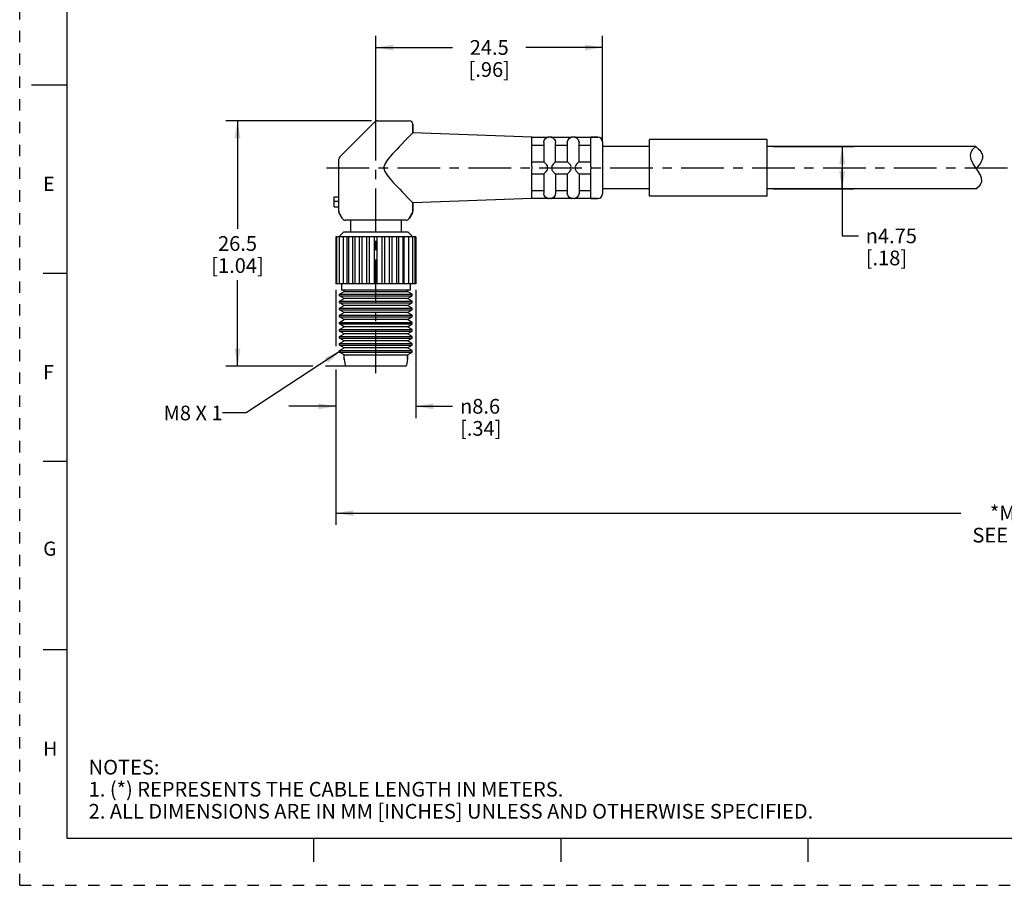
# Paper-space layout '889D-R4ABPE-2_1' of a CAD drawing. Units: inches. Extents: x 0 to 22, y 0 to 17.
# Drawn here: x 0 to 10.5, y 0 to 9.2 of the extents above; entities that cross this region are included whole.
import ezdxf

# ---------------------------------------------------------------- set-up
doc = ezdxf.new("R2010")
doc.units = ezdxf.units.IN
doc.header["$LTSCALE"] = 1.21
doc.header["$MEASUREMENT"] = 0
doc.linetypes.add('CENTER', pattern=[0.6, 0.375, -0.075, 0.075, -0.075])
doc.linetypes.add('HIDDEN', pattern=[0.2, 0.1, -0.1])
doc.layers.get('0').update_dxf_attribs({"linetype": 'CONTINUOUS'})
doc.layers.add('AXIS_PART', color=7, linetype='CONTINUOUS')
doc.layers.add('DEFAULT_2', color=8, linetype='HIDDEN')
doc.styles.get("Standard").update_dxf_attribs({"font": 'txt', "width": 0.8})
doc.styles.add('TEXTSTYLE_1', font='gdt', dxfattribs={"width": 0.8})
doc.styles.add('TEXTSTYLE_2', font='txt')
doc.dimstyles.new('DIMSTYLE_1', dxfattribs={"dimtxt": 0.15625, "dimasz": 0.1875, "dimexe": 0.18, "dimexo": 0.0625, "dimgap": 0.09, "dimtad": 0, "dimtih": 1, "dimtoh": 1, "dimlfac": 0.4, "dimzin": 4, "dimdsep": 46, "dimtxsty": 'STANDARD', "dimblk": '_FILLED', "dimblk1": '_FILLED', "dimblk2": '_FILLED', "dimcen": 0.09, "dimadec": 0, "dimazin": 0, "dimtfac": 1, "dimtofl": 0, "dimtmove": 0, "dimatfit": 3, "dimldrblk": '_FILLED', "dimfxl": 1, "dimtolj": 1, "dimtzin": 4, "dimarcsym": 0})
doc.dimstyles.new('DIMSTYLE_2', dxfattribs={"dimtxt": 0.15625, "dimasz": 0.1875, "dimexe": 0.18, "dimexo": 0.0625, "dimgap": 0.09, "dimtad": 0, "dimtih": 1, "dimtoh": 1, "dimdec": 3, "dimlfac": 0.4, "dimzin": 4, "dimdsep": 46, "dimtxsty": 'STANDARD', "dimblk": '_FILLED', "dimblk1": '_FILLED', "dimblk2": '_FILLED', "dimcen": 0.09, "dimadec": 0, "dimazin": 0, "dimtfac": 1, "dimtdec": 3, "dimtofl": 0, "dimtmove": 0, "dimatfit": 3, "dimldrblk": '_FILLED', "dimfxl": 1, "dimtolj": 1, "dimtzin": 4, "dimarcsym": 0})
doc.dimstyles.get("Standard").update_dxf_attribs({"dimtxt": 0.15625, "dimasz": 0.1875, "dimexe": 0.18, "dimexo": 0.0625, "dimgap": 0.09, "dimtad": 0, "dimtih": 1, "dimtoh": 1, "dimzin": 4, "dimdsep": 46, "dimtxsty": 'STANDARD', "dimblk": '_FILLED', "dimblk1": '_FILLED', "dimblk2": '_FILLED', "dimcen": 0.09, "dimadec": 0, "dimazin": 0, "dimtp": 0.05, "dimtm": 0.05, "dimtfac": 1, "dimtofl": 0, "dimtmove": 0, "dimatfit": 3, "dimldrblk": '_FILLED', "dimfxl": 1, "dimtolj": 1, "dimtzin": 4, "dimarcsym": 0})

# ---------------------------------------------------------------- blocks, each defined once
blk = doc.blocks.new('_FILLED')
at = {"color": 0, "linetype": 'BYBLOCK'}
blk.add_solid([(0, 0), (-1, 0.167), (-1, -0.167)], dxfattribs=at)
blk = doc.blocks.new('*D3')
at = {"color": 2, "linetype": 'CONTINUOUS'}
for p, q in [((3.36, 6.325), (3.36, 5.725)), ((3.36, 5.477), (3.36, 3.827)), ((18.048, 5.383), (18.048, 5.283)), ((18.048, 5.197), (18.048, 3.827)), ((3.36, 3.952), (10.001, 3.952)), ((18.048, 3.952), (11.407, 3.952))]:
    blk.add_line(p, q, dxfattribs=at)
at = {"color": 2, "linetype": 'CONTINUOUS', "xscale": 0.1875, "yscale": 0.1875, "zscale": 0.1875, "rotation": 180}
blk.add_blockref('_FILLED', (3.36, 3.952), dxfattribs=at)
at = {"color": 2, "linetype": 'CONTINUOUS', "xscale": 0.1875, "yscale": 0.1875, "zscale": 0.1875}
blk.add_blockref('_FILLED', (18.048, 3.952), dxfattribs=at)
at = {"color": 2, "linetype": 'CONTINUOUS', "insert": (10.704, 4.031), "char_height": 0.1562, "width": 1.25, "attachment_point": 2, "line_spacing_factor": 0.9}
blk.add_mtext('*METER\\PSEE NOTE 1', dxfattribs=at)
blk = doc.blocks.new('*D4')
at = {"color": 2, "linetype": 'CONTINUOUS'}
for p, q in [((4.21, 6.325), (4.21, 4.962)), ((3.36, 5.168), (3.36, 4.962)), ((3.36, 5.087), (2.86, 5.087)), ((4.21, 5.087), (4.601, 5.087))]:
    blk.add_line(p, q, dxfattribs=at)
at = {"color": 2, "linetype": 'CONTINUOUS', "xscale": 0.1875, "yscale": 0.1875, "zscale": 0.1875}
blk.add_blockref('_FILLED', (3.36, 5.087), dxfattribs=at)
at = {"color": 2, "linetype": 'CONTINUOUS', "xscale": 0.1875, "yscale": 0.1875, "zscale": 0.1875, "rotation": 180}
blk.add_blockref('_FILLED', (4.21, 5.087), dxfattribs=at)
at = {"color": 2, "linetype": 'CONTINUOUS', "insert": (4.68, 5.165), "char_height": 0.15625, "width": 0.625, "attachment_point": 1, "line_spacing_factor": 0.9, "style": 'TEXTSTYLE_1'}
blk.add_mtext('{\\Fgdt;n}\\Ftxt;8.6\\P[.34]', dxfattribs=at)
blk = doc.blocks.new('*D5')
at = {"color": 2, "linetype": 'CONTINUOUS'}
for p, q in [((3.738, 8.12), (2.19, 8.12)), ((2.315, 8.12), (2.315, 6.972)), ((2.315, 5.512), (2.315, 6.425)), ((3.115, 5.512), (2.19, 5.512)), ((3.488, 5.512), (3.251, 5.512))]:
    blk.add_line(p, q, dxfattribs=at)
at = {"color": 2, "linetype": 'CONTINUOUS', "xscale": 0.1875, "yscale": 0.1875, "zscale": 0.1875}
for p, rotation in [((2.315, 8.12), 90), ((2.315, 5.512), 270)]:
    blk.add_blockref('_FILLED', p, dxfattribs=dict(at, rotation=rotation))
at = {"color": 2, "linetype": 'CONTINUOUS', "insert": (2.315, 6.894), "char_height": 0.1562, "width": 0.75, "attachment_point": 2, "line_spacing_factor": 0.9}
blk.add_mtext('26.5\\P[1.04]', dxfattribs=at)
blk = doc.blocks.new('*D6')
at = {"color": 2, "linetype": 'CONTINUOUS'}
for p, q in [((3.785, 8.148), (3.785, 9.022)), ((6.195, 7.907), (6.195, 9.022)), ((3.785, 8.897), (4.599, 8.897)), ((6.195, 8.897), (5.38, 8.897))]:
    blk.add_line(p, q, dxfattribs=at)
at = {"color": 2, "linetype": 'CONTINUOUS', "xscale": 0.1875, "yscale": 0.1875, "zscale": 0.1875, "rotation": 180}
blk.add_blockref('_FILLED', (3.785, 8.897), dxfattribs=at)
at = {"color": 2, "linetype": 'CONTINUOUS', "xscale": 0.1875, "yscale": 0.1875, "zscale": 0.1875}
blk.add_blockref('_FILLED', (6.195, 8.897), dxfattribs=at)
at = {"color": 2, "linetype": 'CONTINUOUS', "insert": (4.99, 8.976), "char_height": 0.1562, "width": 0.625, "attachment_point": 2, "line_spacing_factor": 0.9}
blk.add_mtext('24.5\\P[.96]', dxfattribs=at)
blk = doc.blocks.new('*D7')
at = {"color": 2, "linetype": 'CONTINUOUS'}
for p, q in [((8.007, 7.845), (8.866, 7.845)), ((8.741, 7.845), (8.741, 7.62)), ((8.741, 7.395), (8.741, 7.62)), ((8.741, 7.62), (8.741, 6.897)), ((8.007, 7.395), (8.866, 7.395)), ((8.741, 6.897), (8.913, 6.897))]:
    blk.add_line(p, q, dxfattribs=at)
at = {"color": 2, "linetype": 'CONTINUOUS', "xscale": 0.1875, "yscale": 0.1875, "zscale": 0.1875}
for p, rotation in [((8.741, 7.845), 90), ((8.741, 7.395), 270)]:
    blk.add_blockref('_FILLED', p, dxfattribs=dict(at, rotation=rotation))
at = {"color": 2, "linetype": 'CONTINUOUS', "insert": (8.991, 6.975), "char_height": 0.15625, "width": 0.70833, "attachment_point": 1, "line_spacing_factor": 0.9, "style": 'TEXTSTYLE_1'}
blk.add_mtext('{\\Fgdt;n}\\Ftxt;4.75\\P[.18]', dxfattribs=at)

psp = doc.layouts.new('889D-R4ABPE-2_1')

# ---------------------------------------------------------------- linework, layer by layer
at = {"color": 7, "linetype": 'CONTINUOUS'}
for p, q in [((0.5, 16.5), (0.5, 0.5)), ((0.125, 8.5), (0.5, 8.5)), ((3.7735, 8.1086), (3.4017, 7.7368)), ((3.8, 8.1196), (4.1408, 8.1196)), ((4.1783, 8.0821), (4.1783, 7.9922)), ((5.4445, 7.6344), (5.4445, 7.9443)), ((5.4445, 7.9433), (5.6095, 7.9433)), ((5.4445, 7.8616), (5.5695, 7.8616)), ((5.5695, 7.8874), (5.5695, 7.6821)), ((5.5699, 7.8933), (5.574, 7.9091)), ((5.6084, 7.9433), (5.6195, 7.9446)), ((5.6445, 7.9446), (5.6195, 7.9446)), ((5.6445, 7.9446), (5.6556, 7.9433)), ((5.6545, 7.9433), (5.8595, 7.9433)), ((5.6715, 7.9339), (5.678, 7.9279)), ((5.6945, 7.6821), (5.6945, 7.8874)), ((5.6945, 7.8616), (5.8195, 7.8616)), ((5.8195, 7.8874), (5.8195, 7.6821)), ((5.8199, 7.8933), (5.824, 7.9091)), ((5.8584, 7.9433), (5.8695, 7.9446)), ((5.8945, 7.9446), (5.8695, 7.9446)), ((5.8945, 7.9446), (5.9056, 7.9433)), ((5.9045, 7.9433), (6.0695, 7.9433)), ((5.9215, 7.9339), (5.928, 7.9279)), ((5.9445, 7.6821), (5.9445, 7.8874)), ((5.9445, 7.8616), (6.0695, 7.8616)), ((6.1445, 7.9446), (6.0695, 7.9446)), ((6.0695, 7.6344), (6.0695, 7.9442)), ((6.1945, 7.8946), (6.1945, 7.3446)), ((10.1046, 7.7513), (10.1102, 7.7843)), ((10.1131, 7.707), (10.1046, 7.7513)), ((10.1102, 7.7843), (10.1292, 7.8159)), ((10.1292, 7.8159), (10.1627, 7.8446)), ((5.4445, 7.6821), (5.5699, 7.6821)), ((5.6942, 7.6821), (5.8199, 7.6821)), ((5.9442, 7.6821), (6.0695, 7.6821)), ((10.1344, 7.6623), (10.1131, 7.707)), ((10.1627, 7.6183), (10.1344, 7.6623)), ((5.4445, 7.6321), (5.4445, 7.6071)), ((5.4445, 7.2948), (5.4445, 7.6048)), ((5.4445, 7.5571), (5.5699, 7.5571)), ((5.5695, 7.5571), (5.5695, 7.3518)), ((5.6942, 7.5571), (5.8199, 7.5571)), ((5.6945, 7.5571), (5.6945, 7.3518)), ((5.8195, 7.5571), (5.8195, 7.3518)), ((5.9442, 7.5571), (6.0695, 7.5571)), ((5.9445, 7.5571), (5.9445, 7.3518)), ((6.0695, 7.6321), (6.0695, 7.6071)), ((6.0695, 7.2954), (6.0695, 7.6047)), ((10.1874, 7.583), (10.1627, 7.6183)), ((10.209, 7.5485), (10.1874, 7.583)), ((10.2232, 7.5143), (10.209, 7.5485)), ((10.1616, 7.3946), (10.2062, 7.4351)), ((10.2062, 7.4351), (10.2251, 7.4752)), ((10.2251, 7.4752), (10.2232, 7.5143)), ((5.4445, 7.3775), (5.5695, 7.3775)), ((5.6942, 7.3458), (5.6898, 7.3294)), ((5.6945, 7.3775), (5.8195, 7.3775)), ((5.9442, 7.3458), (5.9398, 7.3294)), ((5.9445, 7.3775), (6.0695, 7.3775)), ((3.3408, 7.2037), (3.3408, 7.3121)), ((3.3408, 7.3121), (3.3908, 7.3121)), ((3.3908, 7.2621), (3.3408, 7.2621)), ((3.3908, 7.2037), (3.3908, 7.3121)), ((4.1783, 7.2469), (4.1783, 7.1587)), ((5.4445, 7.2958), (5.6095, 7.2958)), ((5.6084, 7.2958), (5.6195, 7.2946)), ((5.6445, 7.2946), (5.6195, 7.2946)), ((5.6445, 7.2946), (5.6556, 7.2958)), ((5.6545, 7.2958), (5.8595, 7.2958)), ((5.8584, 7.2958), (5.8695, 7.2946)), ((5.8945, 7.2946), (5.8695, 7.2946)), ((5.8945, 7.2946), (5.9056, 7.2958)), ((5.9045, 7.2958), (6.0695, 7.2958)), ((6.1445, 7.2946), (6.0695, 7.2946)), ((3.3408, 7.2037), (3.3908, 7.2037)), ((3.3958, 7.14), (3.3908, 7.1587)), ((4.1732, 7.14), (4.1391, 7.0808)), ((4.1732, 7.14), (4.1783, 7.1587)), ((4.1066, 7.0621), (3.4624, 7.0621)), ((3.3908, 6.8871), (3.4408, 6.9371)), ((4.1283, 6.9371), (3.4408, 6.9371)), ((4.1783, 6.8871), (4.1283, 6.9371)), ((3.3595, 6.8871), (3.3595, 6.3871)), ((3.3658, 6.8871), (3.3596, 6.8871)), ((3.3685, 6.8871), (3.3685, 6.3871)), ((3.3916, 6.8871), (3.3686, 6.8871)), ((3.3952, 6.8871), (3.3952, 6.3871)), ((3.436, 6.8871), (3.3952, 6.8871)), ((3.4383, 6.8871), (3.4383, 6.3871)), ((3.4919, 6.8871), (3.4383, 6.8871)), ((3.4818, 6.3871), (3.4818, 6.8871)), ((3.496, 6.8871), (3.496, 6.3871)), ((4.1307, 6.8871), (3.4961, 6.8871)), ((3.5407, 6.3871), (3.5407, 6.8871)), ((3.5658, 6.3871), (3.5658, 6.8871)), ((3.6104, 6.3871), (3.6104, 6.8871)), ((3.6386, 6.3871), (3.6386, 6.8871)), ((3.6876, 6.3871), (3.6876, 6.8871)), ((3.7178, 6.3871), (3.7178, 6.8871)), ((3.7691, 6.3871), (3.7691, 6.8871)), ((3.8, 6.3871), (3.8, 6.8871)), ((3.8512, 6.3871), (3.8512, 6.8871)), ((3.8814, 6.3871), (3.8814, 6.8871)), ((3.9304, 6.3871), (3.9304, 6.8871)), ((3.9587, 6.3871), (3.9587, 6.8871)), ((4.0033, 6.8871), (4.0033, 6.3871)), ((4.0283, 6.3871), (4.0283, 6.8871)), ((4.073, 6.8871), (4.073, 6.3871)), ((4.0873, 6.3871), (4.0873, 6.8871)), ((4.1307, 6.8871), (4.1307, 6.3871)), ((4.1739, 6.8871), (4.133, 6.8871)), ((4.1739, 6.8871), (4.1739, 6.3871)), ((4.2005, 6.8871), (4.1774, 6.8871)), ((4.2005, 6.8871), (4.2005, 6.3871)), ((4.2094, 6.8871), (4.2033, 6.8871)), ((4.2095, 6.8871), (4.2095, 6.3871)), ((0.25, 6.5), (0.5, 6.5)), ((3.3658, 6.3871), (3.3596, 6.3871)), ((3.3916, 6.3871), (3.3686, 6.3871)), ((3.436, 6.3871), (3.3952, 6.3871)), ((3.4919, 6.3871), (3.4383, 6.3871)), ((4.1307, 6.3871), (3.4961, 6.3871)), ((4.1739, 6.3871), (4.133, 6.3871)), ((4.2005, 6.3871), (4.1774, 6.3871)), ((4.2094, 6.3871), (4.2033, 6.3871)), ((3.397, 6.2782), (3.447, 6.3071)), ((3.447, 6.3196), (3.447, 6.3071)), ((3.447, 6.3071), (4.122, 6.3071)), ((4.122, 6.3196), (4.122, 6.3071)), ((4.172, 6.2782), (4.122, 6.3071)), ((3.397, 6.2609), (3.397, 6.2782)), ((3.397, 6.2782), (4.172, 6.2782)), ((3.447, 6.2321), (3.397, 6.2609)), ((3.397, 6.2609), (4.172, 6.2609)), ((3.397, 6.2032), (3.447, 6.2321)), ((3.397, 6.1859), (3.397, 6.2032)), ((3.397, 6.2032), (4.172, 6.2032)), ((3.447, 6.1571), (3.397, 6.1859)), ((3.397, 6.1859), (4.172, 6.1859)), ((4.122, 6.2321), (3.447, 6.2321)), ((4.122, 6.2321), (4.172, 6.2609)), ((4.172, 6.2032), (4.122, 6.2321)), ((4.122, 6.1571), (4.172, 6.1859)), ((4.172, 6.2609), (4.172, 6.2782)), ((4.172, 6.1859), (4.172, 6.2032)), ((3.397, 6.1282), (3.447, 6.1571)), ((3.397, 6.1109), (3.397, 6.1282)), ((3.397, 6.1282), (4.172, 6.1282)), ((3.447, 6.0821), (3.397, 6.1109)), ((3.397, 6.1109), (4.172, 6.1109)), ((3.397, 6.0532), (3.447, 6.0821)), ((4.122, 6.1571), (3.447, 6.1571)), ((4.122, 6.0821), (3.447, 6.0821)), ((4.172, 6.1282), (4.122, 6.1571)), ((4.122, 6.0821), (4.172, 6.1109)), ((4.172, 6.0532), (4.122, 6.0821)), ((4.172, 6.1109), (4.172, 6.1282)), ((3.397, 6.0359), (3.397, 6.0532)), ((3.397, 6.0532), (4.172, 6.0532)), ((3.447, 6.0071), (3.397, 6.0359)), ((3.397, 6.0359), (4.172, 6.0359)), ((3.397, 5.9782), (3.447, 6.0071)), ((3.397, 5.9609), (3.397, 5.9782)), ((3.397, 5.9782), (4.172, 5.9782)), ((4.122, 6.0071), (3.447, 6.0071)), ((4.122, 6.0071), (4.172, 6.0359)), ((4.172, 5.9782), (4.122, 6.0071)), ((4.172, 6.0359), (4.172, 6.0532)), ((4.172, 5.9609), (4.172, 5.9782)), ((3.447, 5.9321), (3.397, 5.9609)), ((3.397, 5.9609), (4.172, 5.9609)), ((3.397, 5.9032), (3.447, 5.9321)), ((3.397, 5.8859), (3.397, 5.9032)), ((3.397, 5.9032), (4.172, 5.9032)), ((3.447, 5.8571), (3.397, 5.8859)), ((3.397, 5.8859), (4.172, 5.8859)), ((4.122, 5.9321), (3.447, 5.9321)), ((4.122, 5.9321), (4.172, 5.9609)), ((4.172, 5.9032), (4.122, 5.9321)), ((4.122, 5.8571), (4.172, 5.8859)), ((4.172, 5.8859), (4.172, 5.9032)), ((3.397, 5.8282), (3.447, 5.8571)), ((3.397, 5.8109), (3.397, 5.8282)), ((3.397, 5.8282), (4.172, 5.8282)), ((3.447, 5.7821), (3.397, 5.8109)), ((3.397, 5.8109), (4.172, 5.8109)), ((3.397, 5.7532), (3.447, 5.7821)), ((4.122, 5.8571), (3.447, 5.8571)), ((4.122, 5.7821), (3.447, 5.7821)), ((4.172, 5.8282), (4.122, 5.8571)), ((4.122, 5.7821), (4.172, 5.8109)), ((4.172, 5.7532), (4.122, 5.7821)), ((4.172, 5.8109), (4.172, 5.8282)), ((3.397, 5.7359), (3.397, 5.7532)), ((3.397, 5.7532), (4.172, 5.7532)), ((3.447, 5.7071), (3.397, 5.7359)), ((3.397, 5.7359), (4.172, 5.7359)), ((3.397, 5.6782), (3.447, 5.7071)), ((3.397, 5.6609), (3.397, 5.6782)), ((3.397, 5.6782), (4.172, 5.6782)), ((3.447, 5.6321), (3.397, 5.6609)), ((3.397, 5.6609), (4.172, 5.6609)), ((4.122, 5.7071), (3.447, 5.7071)), ((4.122, 5.7071), (4.172, 5.7359)), ((4.172, 5.6782), (4.122, 5.7071)), ((4.122, 5.6321), (4.172, 5.6609)), ((4.172, 5.7359), (4.172, 5.7532)), ((4.172, 5.6609), (4.172, 5.6782)), ((3.447, 5.6321), (4.122, 5.6321)), ((3.4475, 5.5842), (3.447, 5.59)), ((3.4475, 5.5842), (3.4578, 5.5225)), ((4.1215, 5.5842), (4.1113, 5.5225)), ((4.1215, 5.5842), (4.122, 5.59)), ((4.122, 5.6321), (4.122, 5.59)), ((4.0989, 5.5121), (3.4701, 5.5121)), ((0.5, 4.5), (0.25, 4.5)), ((0.5, 2.5001), (0.25, 2.5001)), ((0.5, 0.5), (21.4962, 0.5)), ((2.3754, 0.5), (4.25, 0.5)), ((3.125, 0.25), (3.125, 0.5)), ((5.75, 0.5), (5.75, 0.25)), ((8.375, 0.5), (8.375, 0.25))]:
    psp.add_line(p, q, dxfattribs=at)
for points in [[(5.5695, 7.8874), (5.5696, 7.8903), (5.5699, 7.8933)], [(5.574, 7.9091), (5.5807, 7.9213), (5.5882, 7.9301), (5.5955, 7.9361), (5.6023, 7.9401), (5.6078, 7.9424), (5.6095, 7.9433)], [(5.6545, 7.9433), (5.6556, 7.9427), (5.6599, 7.9409), (5.6655, 7.9381), (5.6715, 7.9339)], [(5.678, 7.9279), (5.6845, 7.9196), (5.6904, 7.9081), (5.6942, 7.8933)], [(5.6942, 7.8933), (5.6944, 7.8903), (5.6945, 7.8874)], [(5.8195, 7.8874), (5.8196, 7.8903), (5.8199, 7.8933)], [(5.824, 7.9091), (5.8307, 7.9213), (5.8382, 7.9301), (5.8455, 7.9361), (5.8523, 7.9401), (5.8578, 7.9424), (5.8595, 7.9433)], [(5.9045, 7.9433), (5.9056, 7.9427), (5.9099, 7.9409), (5.9155, 7.9381), (5.9215, 7.9339)], [(5.928, 7.9279), (5.9345, 7.9196), (5.9404, 7.9081), (5.9442, 7.8933)], [(5.9442, 7.8933), (5.9444, 7.8903), (5.9445, 7.8874)], [(5.6095, 7.6321), (5.6077, 7.6416), (5.6022, 7.6498), (5.5955, 7.6579), (5.5883, 7.6658), (5.5809, 7.6733), (5.5741, 7.6794), (5.5699, 7.6821)], [(5.6942, 7.6821), (5.6898, 7.6793), (5.6828, 7.673), (5.6753, 7.6654), (5.6681, 7.6574), (5.6615, 7.6494), (5.6561, 7.6411), (5.6545, 7.6321)], [(5.8595, 7.6321), (5.8577, 7.6416), (5.8522, 7.6498), (5.8455, 7.6579), (5.8383, 7.6658), (5.8309, 7.6733), (5.8241, 7.6794), (5.8199, 7.6821)], [(5.9442, 7.6821), (5.9398, 7.6793), (5.9328, 7.673), (5.9253, 7.6654), (5.9181, 7.6574), (5.9115, 7.6494), (5.9061, 7.6411), (5.9045, 7.6321)], [(5.5699, 7.5571), (5.574, 7.5596), (5.5807, 7.5656), (5.5882, 7.5732), (5.5955, 7.5812), (5.6023, 7.5894), (5.6078, 7.5977), (5.6095, 7.6071)], [(5.6095, 7.6071), (5.6086, 7.6141), (5.6084, 7.6206), (5.6087, 7.6266), (5.6095, 7.6321)], [(5.6545, 7.6321), (5.6554, 7.6249), (5.6556, 7.6183), (5.6553, 7.6124), (5.6545, 7.6071)], [(5.6545, 7.6071), (5.6556, 7.5991), (5.6599, 7.5918), (5.6655, 7.5848), (5.6715, 7.5778), (5.678, 7.571), (5.6845, 7.5645), (5.6904, 7.5593), (5.6942, 7.5571)], [(5.8199, 7.5571), (5.824, 7.5596), (5.8307, 7.5656), (5.8382, 7.5732), (5.8455, 7.5812), (5.8523, 7.5894), (5.8578, 7.5977), (5.8595, 7.6071)], [(5.8595, 7.6071), (5.8586, 7.6141), (5.8584, 7.6206), (5.8587, 7.6266), (5.8595, 7.6321)], [(5.9045, 7.6321), (5.9054, 7.6249), (5.9056, 7.6183), (5.9053, 7.6124), (5.9045, 7.6071)], [(5.9045, 7.6071), (5.9056, 7.5991), (5.9099, 7.5918), (5.9155, 7.5848), (5.9215, 7.5778), (5.928, 7.571), (5.9345, 7.5645), (5.9404, 7.5593), (5.9442, 7.5571)], [(5.5699, 7.3458), (5.5696, 7.3488), (5.5695, 7.3518)], [(5.5809, 7.3175), (5.5741, 7.3297), (5.5699, 7.3458)], [(5.6898, 7.3294), (5.6828, 7.3171), (5.6753, 7.3085), (5.6681, 7.3027), (5.6615, 7.2989), (5.6561, 7.2966), (5.6545, 7.2958)], [(5.6945, 7.3518), (5.6944, 7.3488), (5.6942, 7.3458)], [(5.8199, 7.3458), (5.8196, 7.3488), (5.8195, 7.3518)], [(5.8309, 7.3175), (5.8241, 7.3297), (5.8199, 7.3458)], [(5.9398, 7.3294), (5.9328, 7.3171), (5.9253, 7.3085), (5.9181, 7.3027), (5.9115, 7.2989), (5.9061, 7.2966), (5.9045, 7.2958)], [(5.9445, 7.3518), (5.9444, 7.3488), (5.9442, 7.3458)], [(5.5955, 7.303), (5.5883, 7.3089), (5.5809, 7.3175)], [(5.6095, 7.2958), (5.6077, 7.2967), (5.6022, 7.2991), (5.5955, 7.303)], [(5.8455, 7.303), (5.8383, 7.3089), (5.8309, 7.3175)], [(5.8595, 7.2958), (5.8577, 7.2967), (5.8522, 7.2991), (5.8455, 7.303)]]:
    psp.add_lwpolyline(points, dxfattribs=at)
for centre, radius, start, end in [((3.8, 8.0821), 0.0375, 90, 135), ((4.1408, 8.0821), 0.0375, 0, 90), ((5.6195, 7.8946), 0.05, 90, 96.41928), ((5.6445, 7.8946), 0.05, 77.16143, 90), ((5.8695, 7.8946), 0.05, 90, 96.41928), ((5.8945, 7.8946), 0.05, 77.16143, 90), ((6.1445, 7.8946), 0.05, 0, 90), ((3.4283, 7.7103), 0.0375, 135.00006, 180.00004), ((6.1445, 7.3446), 0.05, 270, 360), ((5.6195, 7.3446), 0.05, 263.58072, 270), ((5.6445, 7.3446), 0.05, 270, 282.83857), ((5.8695, 7.3446), 0.05, 263.58072, 270), ((5.8945, 7.3446), 0.05, 270, 282.83857), ((3.4283, 7.1587), 0.0375, 180, 210.00001), ((4.1408, 7.1587), 0.0375, 329.99999, 360), ((3.4624, 7.0996), 0.0375, 210, 270), ((4.1066, 7.0996), 0.0375, 270, 330), ((3.482, 5.59), 0.035, 180, 189.46232), ((3.4701, 5.5246), 0.0125, 189.46232, 270), ((4.0989, 5.5246), 0.0125, 270, 350.53768)]:
    psp.add_arc(centre, radius, start, end, dxfattribs=at)
psp.add_open_spline([(10.1603, 7.8446), (10.2013, 7.8152), (10.2548, 7.7441), (10.2161, 7.6639), (10.1651, 7.6159)], degree=3, knots=[0, 0, 0, 0, 0.4368915, 1, 1, 1, 1], dxfattribs=at)
at = {"layer": 'AXIS_PART', "color": 7, "linetype": 'CENTER'}
for p, q in [((3.7845, 5.4371), (3.7845, 8.2196)), ((3.2609, 7.6196), (18.1772, 7.6196))]:
    psp.add_line(p, q, dxfattribs=at)
at = {"layer": 'AXIS_PART', "color": 7, "linetype": 'CONTINUOUS'}
for p, q in [((4.1783, 7.9922), (4.1783, 8.0821)), ((4.1783, 7.9922), (4.1635, 7.9772)), ((5.4446, 7.9446), (4.1783, 7.9922)), ((6.0695, 7.9446), (6.1445, 7.9446)), ((6.6945, 7.3196), (6.6945, 7.9196)), ((7.9445, 7.9196), (6.6945, 7.9196)), ((7.9445, 7.3196), (7.9445, 7.9196)), ((6.6945, 7.8446), (6.1945, 7.8446)), ((10.1627, 7.8446), (7.9445, 7.8446)), ((3.3908, 7.3121), (3.3908, 7.7103)), ((6.6945, 7.3946), (6.1945, 7.3946)), ((10.1616, 7.3946), (7.9445, 7.3946)), ((5.4446, 7.2946), (4.1783, 7.2469)), ((4.1783, 7.1587), (4.1783, 7.2469)), ((6.0695, 7.2946), (6.1445, 7.2946)), ((7.9445, 7.3196), (6.6945, 7.3196)), ((3.3908, 7.1587), (3.3908, 7.2037)), ((3.4299, 7.0808), (3.3958, 7.14)), ((4.1391, 7.0808), (4.1732, 7.14)), ((3.5158, 7.0621), (3.5158, 6.9371)), ((4.0533, 7.0621), (4.0533, 6.9371)), ((3.4189, 6.3871), (3.4189, 6.3196)), ((4.1501, 6.3871), (4.1501, 6.3196)), ((4.1501, 6.3196), (3.4189, 6.3196)), ((3.447, 6.3071), (3.447, 6.3196)), ((4.122, 6.3071), (4.122, 6.3196)), ((3.447, 5.59), (3.447, 5.6321)), ((4.122, 5.59), (4.122, 5.6321))]:
    psp.add_line(p, q, dxfattribs=at)
psp.add_lwpolyline([(4.1635, 7.9772), (4.1454, 7.9587), (4.1207, 7.9334), (4.0911, 7.903), (4.0615, 7.8722), (4.0334, 7.8429), (4.0075, 7.8155), (3.9838, 7.79), (3.9621, 7.7663), (3.9425, 7.7441), (3.9247, 7.723), (3.9088, 7.703), (3.8954, 7.6843), (3.8844, 7.6664), (3.8761, 7.6486), (3.8712, 7.63), (3.8709, 7.6108), (3.8754, 7.5924), (3.8832, 7.5749), (3.8931, 7.5583), (3.9047, 7.5416), (3.9184, 7.5238), (3.9341, 7.5048), (3.9515, 7.4848), (3.9705, 7.4636), (3.9913, 7.4409), (4.0139, 7.4168), (4.0382, 7.3911), (4.0645, 7.3638), (4.0924, 7.3349), (4.1207, 7.3057), (4.1452, 7.2806), (4.1635, 7.2619), (4.1783, 7.2469)], dxfattribs=at)
at = {"layer": 'DEFAULT_2', "color": 8, "linetype": 'HIDDEN'}
for q in [(0, 17), (22, 0)]:
    psp.add_line((0, 0), q, dxfattribs=at)

# ---------------------------------------------------------------- texts
at = {"color": 2, "linetype": 'CONTINUOUS', "char_height": 0.15, "attachment_point": 1, "line_spacing_factor": 0.9, "style": 'TEXTSTYLE_2'}
for s, insert, width in [('\\Q0.000018724;E', (0.25, 7.525), 0.1375), ('\\Q0.000018724;F', (0.25, 5.525), 0.1375), ('\\Q0.000018724;G', (0.25, 3.65), 0.15), ('\\Q0.000018724;H', (0.25, 1.525), 0.15)]:
    psp.add_mtext(s, dxfattribs=dict(at, insert=insert, width=width))
at = {"color": 2, "linetype": 'CONTINUOUS', "char_height": 0.15625, "line_spacing_factor": 0.9}
for s, insert, width, attachment_point in [('M8 X 1', (2.1561, 5.0941), 0.75, 3), ('NOTES:\\P1. (*) REPRESENTS THE CABLE LENGTH IN METERS.\\P2. ALL DIMENSIONS ARE IN MM [INCHES] UNLESS AND OTHERWISE SPECIFIED.', (0.7331, 1.3328), 8.5, 1)]:
    psp.add_mtext(s, dxfattribs=dict(at, insert=insert, width=width, attachment_point=attachment_point))

# ---------------------------------------------------------------- dimensions: what is measured, and where the dimension line sits
at = {"color": 2, "linetype": 'CONTINUOUS'}
for base, p1, p2, text, dimstyle, picture, middle in [((6.1945, 8.8975), (3.7845, 8.1477), (6.1945, 7.9071), '24.5\\P[.96]', 'DIMSTYLE_2', '*D6', (4.677, 8.7803)), ((4.2095, 5.0871), (3.3595, 4.9621), (4.2095, 6.3246), '%%c8.6\\P[.34]', 'DIMSTYLE_1', '*D4', (4.9921, 4.9699))]:
    dim = psp.add_linear_dim(base=base, p1=p1, p2=p2, text=text, dimstyle=dimstyle, dxfattribs=at)
    dim.commit()
    dim.dimension.update_dxf_attribs({"geometry": picture, "text_midpoint": middle, "dimtype": 160})
for base, p1, p2, angle, text, picture, middle in [((2.3149, 8.1196), (3.4883, 5.5121), (3.7375, 8.1196), 90, '26.5\\P[1.04]', '*D5', (1.9399, 6.6986)), ((8.7413, 7.8446), (8.007, 7.3946), (8.007, 7.8446), 90, '%%c4.75\\P[.18]', '*D7', (9.3455, 6.7794)), ((3.3595, 3.9525), (18.0485, 5.3833), (3.3595, 6.3246), 180, '*METER\\PSEE NOTE 1', '*D3', (10.079, 3.8353))]:
    dim = psp.add_linear_dim(base=base, p1=p1, p2=p2, angle=angle, text=text, dimstyle='DIMSTYLE_1', dxfattribs=at)
    dim.commit()
    dim.dimension.update_dxf_attribs({"geometry": picture, "text_midpoint": middle, "dimtype": 160})

# ---------------------------------------------------------------- leaders
psp.add_leader([(3.416, 5.6782), (2.4061, 5.0159), (2.1561, 5.0159)], dimstyle='STANDARD', override={"dimtad": 0}, dxfattribs=at)

doc.saveas('drawing.dxf')
